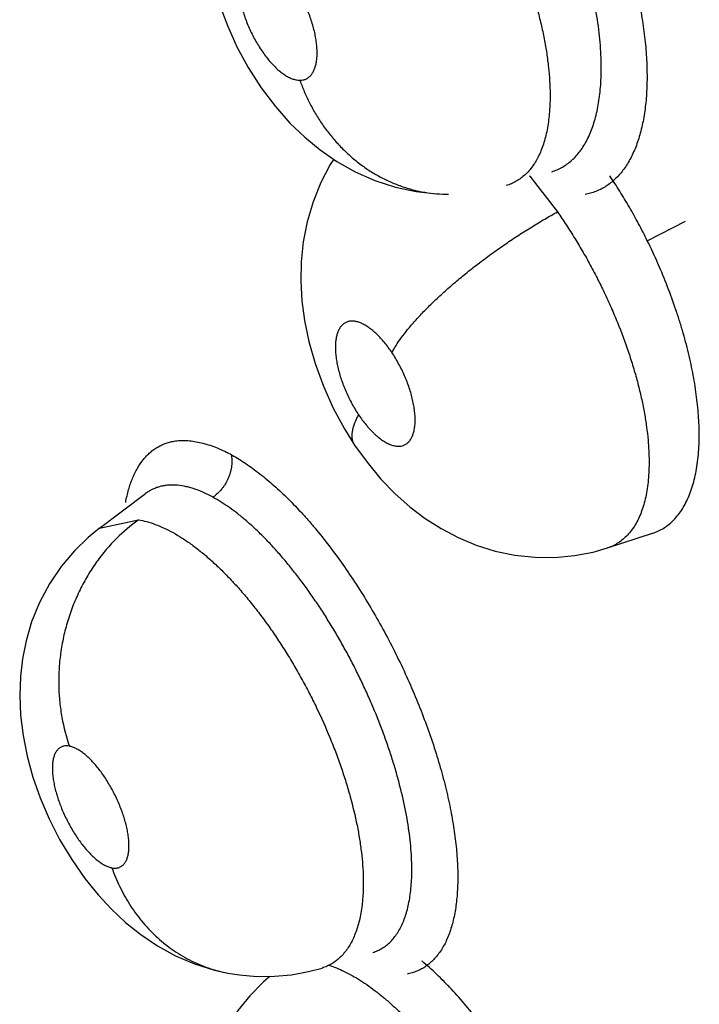
# Model space of a CAD drawing. Units: inches. Extents: x 0.4 to 16.6, y 0.6 to 10.4.
# Drawn here: x 11.6 to 11.6, y 7.3 to 7.4 of the extents above; entities that cross this region are included whole.
import ezdxf

# ---------------------------------------------------------------- set-up
doc = ezdxf.new("R2010")
doc.units = ezdxf.units.IN
doc.header["$LTSCALE"] = 0.935
doc.header["$MEASUREMENT"] = 0
doc.layers.get('0').update_dxf_attribs({"linetype": 'CONTINUOUS'})

msp = doc.modelspace()

# ---------------------------------------------------------------- linework, layer by layer
at = {"color": 7, "linetype": 'CONTINUOUS'}
for p, q in [((11.629588, 7.417713), (11.631859, 7.414777)), ((11.639231, 7.412413), (11.642363, 7.414026)), ((11.594324, 7.388839), (11.598093, 7.391678)), ((11.598103, 7.391685), (11.598099, 7.391682)), ((11.594324, 7.388839), (11.597515, 7.389528)), ((11.594316, 7.388833), (11.594324, 7.388839)), ((11.63597, 7.38723), (11.639663, 7.388432)), ((11.639663, 7.388432), (11.639669, 7.388434)), ((11.63597, 7.38723), (11.635961, 7.387228)), ((11.60484, 7.352374), (11.604846, 7.352373))]:
    msp.add_line(p, q, dxfattribs=at)
for points in [[(11.604138, 7.431849), (11.604807, 7.430049), (11.605595, 7.428314), (11.606513, 7.426619), (11.607577, 7.424959), (11.608739, 7.423421), (11.60994, 7.422066), (11.611159, 7.420892), (11.612424, 7.419853), (11.613783, 7.418916), (11.61528, 7.418072), (11.616895, 7.417355), (11.618581, 7.416805), (11.620286, 7.416437), (11.621949, 7.416253), (11.622927, 7.416224)], [(11.613532, 7.419089), (11.613244, 7.418652), (11.61247, 7.417182), (11.61183, 7.415606), (11.611346, 7.413969), (11.611022, 7.412316), (11.610854, 7.410687), (11.610822, 7.409092), (11.610913, 7.407495), (11.611129, 7.405863), (11.611485, 7.404145), (11.612001, 7.402337), (11.612676, 7.400492), (11.613489, 7.398688), (11.614402, 7.396996), (11.615241, 7.395656)], [(11.615241, 7.395656), (11.616253, 7.394247), (11.617397, 7.392872), (11.618564, 7.391666), (11.619769, 7.390596), (11.621014, 7.389651), (11.622322, 7.388816), (11.623713, 7.388083), (11.625198, 7.387463), (11.626761, 7.386975), (11.628378, 7.386638), (11.630022, 7.386462), (11.631656, 7.386451), (11.633253, 7.386599), (11.634784, 7.386894), (11.63597, 7.38723)], [(11.594325, 7.38884), (11.593409, 7.388095), (11.592269, 7.386993), (11.591187, 7.385709), (11.590217, 7.384278), (11.589401, 7.382743), (11.588761, 7.381168), (11.588302, 7.379615), (11.588006, 7.378141), (11.587836, 7.376681), (11.587783, 7.375141), (11.587855, 7.373528), (11.588058, 7.371862), (11.588396, 7.370166), (11.588869, 7.368444), (11.589469, 7.36673), (11.590195, 7.365028), (11.591053, 7.363336), (11.592045, 7.361674), (11.593118, 7.360133), (11.594207, 7.358783), (11.595298, 7.357607), (11.596448, 7.356533), (11.59771, 7.355525), (11.599087, 7.354602), (11.600563, 7.353796), (11.602122, 7.35313), (11.603738, 7.352621), (11.60484, 7.352374)], [(11.604846, 7.352373), (11.605805, 7.352221), (11.607232, 7.352101), (11.608658, 7.352107), (11.610069, 7.352238), (11.611456, 7.352492), (11.612564, 7.352788)], [(11.608274, 7.352105), (11.607757, 7.351664), (11.606644, 7.35052), (11.605667, 7.349293), (11.604814, 7.347977), (11.60408, 7.346559), (11.603467, 7.345028), (11.60299, 7.343376), (11.60268, 7.341696), (11.602538, 7.340122), (11.602524, 7.338655), (11.602618, 7.337191), (11.602829, 7.335645), (11.603177, 7.333997), (11.603681, 7.332247), (11.604339, 7.330452), (11.605132, 7.32868), (11.60602, 7.32701), (11.60684, 7.325671)]]:
    msp.add_lwpolyline(points, dxfattribs=at)
for points, knots in [([(11.62122, 7.459667), (11.621617, 7.459457), (11.622418, 7.458986), (11.623602, 7.458167), (11.624798, 7.457213), (11.625784, 7.456319), (11.626572, 7.455539), (11.627167, 7.454914), (11.627759, 7.454258), (11.628549, 7.453334), (11.629519, 7.45211), (11.63064, 7.450555), (11.631721, 7.448911), (11.632755, 7.447191), (11.633734, 7.445409), (11.634651, 7.443577), (11.6355, 7.441708), (11.636274, 7.439815), (11.636966, 7.437912), (11.637573, 7.436012), (11.63809, 7.43413), (11.638514, 7.432279), (11.638841, 7.430472), (11.639068, 7.428724), (11.639195, 7.427046), (11.639221, 7.42545), (11.639144, 7.423949), (11.638965, 7.422552), (11.638686, 7.42127), (11.638365, 7.420286), (11.638058, 7.419567), (11.637809, 7.419073), (11.637536, 7.418614), (11.637241, 7.41819), (11.636923, 7.417804), (11.636583, 7.417455), (11.636223, 7.417145), (11.635841, 7.416874), (11.63544, 7.416643), (11.63502, 7.416452), (11.634581, 7.416303), (11.634278, 7.416232), (11.634125, 7.416204)], [0, 0, 0, 0, 0.026126, 0.054047, 0.083735, 0.115147, 0.131488, 0.148242, 0.165395, 0.182922, 0.219, 0.256271, 0.294518, 0.333518, 0.373046, 0.412875, 0.452776, 0.492521, 0.531886, 0.57065, 0.608592, 0.645498, 0.681162, 0.71541, 0.748095, 0.779082, 0.808255, 0.835543, 0.860952, 0.884536, 0.895679, 0.906411, 0.916758, 0.926752, 0.936434, 0.94585, 0.955052, 0.964098, 0.973048, 0.98197, 0.990931, 1, 1, 1, 1]), ([(11.635445, 7.425953), (11.635455, 7.426273), (11.635459, 7.426926), (11.635422, 7.427923), (11.635343, 7.42895), (11.635179, 7.430377), (11.63493, 7.431835), (11.634606, 7.433317), (11.634321, 7.434458), (11.633998, 7.435607), (11.633638, 7.436759), (11.633241, 7.437914), (11.632808, 7.439071), (11.632341, 7.440226), (11.631841, 7.441372), (11.631313, 7.442501), (11.630758, 7.44361), (11.630177, 7.444698), (11.629569, 7.445764), (11.628938, 7.446804), (11.628287, 7.447812), (11.62762, 7.44878), (11.626939, 7.449708), (11.626244, 7.450594), (11.625536, 7.451438), (11.624819, 7.452234), (11.624097, 7.452979), (11.623375, 7.453667), (11.622652, 7.454297), (11.621929, 7.454871), (11.621209, 7.455386), (11.620493, 7.45584), (11.62001, 7.456107), (11.619771, 7.456229)], [0, 0, 0, 0, 0.027086, 0.055323, 0.084425, 0.114367, 0.176973, 0.209596, 0.242872, 0.276601, 0.31067, 0.345119, 0.380003, 0.415307, 0.4507, 0.4859, 0.520884, 0.555703, 0.5904, 0.624824, 0.65876, 0.691988, 0.724454, 0.756221, 0.787347, 0.817731, 0.847039, 0.875172, 0.90221, 0.928244, 0.953288, 0.977241, 1, 1, 1, 1]), ([(11.612105, 7.454028), (11.612334, 7.454026), (11.612805, 7.45399), (11.613521, 7.453851), (11.614261, 7.453626), (11.615021, 7.453317), (11.6158, 7.452923), (11.616454, 7.452532), (11.616987, 7.452179), (11.617537, 7.451791), (11.618082, 7.451369), (11.618622, 7.450917), (11.619032, 7.450556), (11.619442, 7.450178), (11.619996, 7.449644), (11.620687, 7.448932), (11.621502, 7.448022), (11.622304, 7.447056), (11.623091, 7.446036), (11.62386, 7.444965), (11.624866, 7.443465), (11.625812, 7.441901), (11.626692, 7.440284), (11.62732, 7.439043), (11.627911, 7.437781), (11.628463, 7.436506), (11.628971, 7.435229), (11.629431, 7.433955), (11.629845, 7.432687), (11.630209, 7.431427), (11.630523, 7.430185), (11.630741, 7.429163), (11.630887, 7.428362), (11.631013, 7.427586), (11.631137, 7.426637), (11.631231, 7.425525), (11.631257, 7.424796), (11.63126, 7.42444)], [0, 0, 0, 0, 0.018328, 0.037786, 0.058411, 0.080256, 0.103501, 0.128325, 0.141341, 0.154704, 0.182326, 0.196592, 0.211175, 0.226088, 0.241348, 0.272899, 0.305629, 0.339253, 0.373613, 0.408898, 0.444998, 0.518414, 0.555402, 0.592585, 0.629929, 0.667163, 0.703955, 0.740117, 0.775793, 0.810921, 0.845251, 0.878495, 0.894675, 0.910561, 0.941524, 0.97146, 1, 1, 1, 1]), ([(11.607097, 7.43589), (11.607011, 7.43589), (11.606843, 7.435874), (11.606643, 7.435811), (11.606498, 7.435736), (11.606395, 7.435668), (11.606298, 7.435588), (11.606208, 7.435496), (11.606123, 7.435392), (11.606018, 7.435236), (11.605906, 7.435012), (11.605803, 7.434709), (11.60573, 7.434367), (11.605688, 7.433991), (11.605677, 7.433585), (11.605693, 7.433229), (11.60572, 7.432931), (11.605759, 7.432618), (11.605827, 7.432218), (11.605937, 7.431728), (11.606076, 7.431229), (11.606242, 7.430724), (11.606434, 7.43022), (11.606649, 7.429721), (11.606886, 7.429231), (11.607143, 7.428755), (11.607416, 7.428298), (11.607704, 7.427864), (11.608004, 7.427458), (11.608312, 7.427084), (11.608626, 7.426744), (11.608943, 7.426441), (11.60926, 7.42618), (11.609526, 7.425996), (11.609737, 7.425871), (11.609937, 7.425767), (11.610181, 7.425665), (11.610469, 7.425589), (11.610658, 7.42557), (11.610749, 7.42557)], [0, 0, 0, 0, 0.019551, 0.038337, 0.047623, 0.056964, 0.06648, 0.076285, 0.086464, 0.097024, 0.119317, 0.143596, 0.170247, 0.199139, 0.230063, 0.263193, 0.280628, 0.29852, 0.33531, 0.373556, 0.413318, 0.454008, 0.495083, 0.536681, 0.578444, 0.619698, 0.660354, 0.700283, 0.738849, 0.775785, 0.811233, 0.84478, 0.876002, 0.90505, 0.91884, 0.93207, 0.956669, 0.97915, 1, 1, 1, 1]), ([(11.610749, 7.42557), (11.610834, 7.42557), (11.610961, 7.425582), (11.611123, 7.425624), (11.611237, 7.425667), (11.611346, 7.425723), (11.61145, 7.425791), (11.611547, 7.425871), (11.611638, 7.425963), (11.611722, 7.426067), (11.611827, 7.426222), (11.611915, 7.426397), (11.611987, 7.426588), (11.612053, 7.426801), (11.612116, 7.427091), (11.612158, 7.427466), (11.612167, 7.427799), (11.61216, 7.42808), (11.612142, 7.428378), (11.6121, 7.428764), (11.612019, 7.429239), (11.611909, 7.429729), (11.611771, 7.430229), (11.611605, 7.430733), (11.611413, 7.431237), (11.611198, 7.431737), (11.610962, 7.432227), (11.610705, 7.432702), (11.610432, 7.433159), (11.610144, 7.433593), (11.609845, 7.433999), (11.609536, 7.434374), (11.609222, 7.434715), (11.608905, 7.435017), (11.608637, 7.435238), (11.608422, 7.435393), (11.608217, 7.435528), (11.607966, 7.435669), (11.607667, 7.435794), (11.607379, 7.435871), (11.607188, 7.43589), (11.607097, 7.43589)], [0, 0, 0, 0, 0.01951, 0.028896, 0.038173, 0.04745, 0.056842, 0.06645, 0.076301, 0.086413, 0.096864, 0.119102, 0.131042, 0.143545, 0.170161, 0.198865, 0.229871, 0.246292, 0.263209, 0.298219, 0.335019, 0.373531, 0.413172, 0.453589, 0.494928, 0.536652, 0.578145, 0.619336, 0.660161, 0.70003, 0.738455, 0.775637, 0.811126, 0.844456, 0.875748, 0.890681, 0.905054, 0.931879, 0.956426, 0.979089, 1, 1, 1, 1]), ([(11.631401, 7.418072), (11.631551, 7.418118), (11.631847, 7.418227), (11.632271, 7.41844), (11.632672, 7.418702), (11.63305, 7.419011), (11.633405, 7.419367), (11.633733, 7.419767), (11.634035, 7.42021), (11.634407, 7.420871), (11.634712, 7.421606), (11.634957, 7.4224), (11.635116, 7.423047), (11.635246, 7.42373), (11.635344, 7.424443), (11.635413, 7.425188), (11.635438, 7.425695), (11.635445, 7.425953)], [0, 0, 0, 0, 0.049994, 0.099898, 0.150374, 0.201964, 0.254988, 0.309694, 0.366292, 0.425059, 0.550601, 0.618139, 0.688908, 0.76248, 0.838707, 0.917789, 1, 1, 1, 1]), ([(11.610749, 7.42557), (11.610861, 7.425257), (11.611106, 7.424632), (11.611534, 7.423713), (11.612029, 7.422811), (11.612589, 7.421936), (11.613213, 7.421095), (11.613901, 7.420299), (11.614522, 7.419679), (11.615047, 7.419213), (11.615588, 7.418769), (11.616293, 7.418257), (11.617182, 7.417716), (11.618104, 7.417255), (11.618896, 7.416938), (11.619538, 7.416727), (11.62018, 7.416547), (11.620988, 7.416374), (11.621959, 7.416251), (11.622606, 7.416224), (11.622927, 7.416224)], [0, 0, 0, 0, 0.060976, 0.122976, 0.185835, 0.249366, 0.313364, 0.377644, 0.442004, 0.474161, 0.506271, 0.570256, 0.633809, 0.696798, 0.759115, 0.789995, 0.82067, 0.881369, 0.941164, 1, 1, 1, 1]), ([(11.63126, 7.42444), (11.631264, 7.423957), (11.631236, 7.423026), (11.631095, 7.421894), (11.630919, 7.421054), (11.63076, 7.420473), (11.630574, 7.419929), (11.630359, 7.419426), (11.630116, 7.418963), (11.629845, 7.418542), (11.629546, 7.418161), (11.629219, 7.417823), (11.628867, 7.417528), (11.62849, 7.41728), (11.628092, 7.417079), (11.627813, 7.416976), (11.627671, 7.416932)], [0, 0, 0, 0, 0.162757, 0.313075, 0.38382, 0.451469, 0.515932, 0.57722, 0.635654, 0.691685, 0.745821, 0.79852, 0.849911, 0.900204, 0.950011, 1, 1, 1, 1]), ([(11.639231, 7.412413), (11.638999, 7.412883), (11.638524, 7.413809), (11.637771, 7.415164), (11.636982, 7.416478), (11.63643, 7.417329), (11.636148, 7.417748)], [0, 0, 0, 0, 0.254823, 0.506227, 0.75451, 1, 1, 1, 1]), ([(11.618293, 7.403248), (11.618344, 7.403343), (11.618454, 7.403538), (11.618704, 7.403944), (11.619075, 7.404482), (11.619598, 7.405156), (11.62021, 7.405872), (11.62091, 7.406624), (11.621693, 7.407404), (11.622551, 7.408203), (11.623477, 7.409012), (11.624459, 7.409822), (11.625484, 7.410623), (11.626541, 7.411405), (11.627616, 7.412159), (11.628694, 7.412879), (11.629765, 7.413558), (11.630817, 7.41419), (11.631515, 7.414587), (11.631859, 7.414777)], [0, 0, 0, 0, 0.018015, 0.037276, 0.079597, 0.127047, 0.179508, 0.236759, 0.298375, 0.36384, 0.432474, 0.503532, 0.576184, 0.649577, 0.722871, 0.795247, 0.865981, 0.934406, 1, 1, 1, 1]), ([(11.631859, 7.414777), (11.63211, 7.41442), (11.632603, 7.413694), (11.633311, 7.41258), (11.633991, 7.411438), (11.634643, 7.410268), (11.635265, 7.409073), (11.635852, 7.407861), (11.6364, 7.406643), (11.637072, 7.405025), (11.637662, 7.403398), (11.638167, 7.401771), (11.638495, 7.400579), (11.638772, 7.399411), (11.638999, 7.39827), (11.639173, 7.397157), (11.639257, 7.396423), (11.639289, 7.396061)], [0, 0, 0, 0, 0.064453, 0.129313, 0.194627, 0.260449, 0.326848, 0.393288, 0.458959, 0.523838, 0.6516, 0.714066, 0.774948, 0.833915, 0.891035, 0.946446, 1, 1, 1, 1]), ([(11.64345, 7.397696), (11.643434, 7.397974), (11.643394, 7.398537), (11.643305, 7.399391), (11.643187, 7.400265), (11.642991, 7.401462), (11.642674, 7.402993), (11.64227, 7.404534), (11.641894, 7.405788), (11.641479, 7.407064), (11.6409, 7.408656), (11.640116, 7.410549), (11.639536, 7.411793), (11.639231, 7.412413)], [0, 0, 0, 0, 0.054125, 0.109945, 0.167241, 0.225789, 0.34617, 0.47138, 0.535883, 0.601169, 0.732693, 0.865546, 1, 1, 1, 1]), ([(11.618293, 7.403248), (11.618104, 7.40353), (11.617808, 7.403933), (11.61738, 7.404426), (11.617061, 7.404753), (11.616741, 7.405041), (11.616424, 7.405287), (11.616157, 7.405459), (11.615946, 7.405573), (11.615748, 7.405667), (11.615508, 7.405756), (11.615225, 7.405818), (11.614997, 7.405827), (11.614826, 7.405809), (11.614705, 7.405783), (11.61459, 7.405744), (11.614443, 7.405676), (11.614272, 7.405559), (11.614127, 7.405404), (11.614026, 7.405261), (11.613955, 7.405141), (11.613892, 7.40501), (11.613816, 7.404817), (11.613741, 7.40455), (11.613683, 7.4042), (11.613657, 7.403817), (11.613662, 7.403404), (11.613698, 7.402966), (11.613765, 7.402506), (11.613896, 7.401858), (11.614135, 7.401025), (11.614455, 7.400199), (11.614758, 7.399544), (11.615008, 7.399061), (11.615276, 7.398593), (11.615468, 7.39829), (11.615567, 7.398143)], [0, 0, 0, 0, 0.077868, 0.114585, 0.149751, 0.182656, 0.213326, 0.24194, 0.255415, 0.268281, 0.292207, 0.314187, 0.334527, 0.344176, 0.353572, 0.362819, 0.372027, 0.390682, 0.41011, 0.420286, 0.43089, 0.442012, 0.453672, 0.478556, 0.505517, 0.53483, 0.566602, 0.600274, 0.635754, 0.673182, 0.751954, 0.834481, 0.876148, 0.917686, 0.959161, 1, 1, 1, 1]), ([(11.615567, 7.398143), (11.615664, 7.397998), (11.61586, 7.397719), (11.616167, 7.397324), (11.616482, 7.396962), (11.616751, 7.396687), (11.616968, 7.396485), (11.617179, 7.396303), (11.617439, 7.396102), (11.617752, 7.3959), (11.618058, 7.395743), (11.618354, 7.395633), (11.618637, 7.395573), (11.618905, 7.395561), (11.619116, 7.395595), (11.619272, 7.395647), (11.619382, 7.395698), (11.619485, 7.395761), (11.619616, 7.395862), (11.619765, 7.396022), (11.619914, 7.396254), (11.620032, 7.396529), (11.62012, 7.396842), (11.620177, 7.397193), (11.620203, 7.397576), (11.620199, 7.397914), (11.620181, 7.398198), (11.620151, 7.398499), (11.620095, 7.398888), (11.619998, 7.399365), (11.619871, 7.399856), (11.619716, 7.400354), (11.619536, 7.400855), (11.61926, 7.401523), (11.618863, 7.402333), (11.618491, 7.402952), (11.618293, 7.403248)], [0, 0, 0, 0, 0.039817, 0.078286, 0.114911, 0.149787, 0.166621, 0.182933, 0.21366, 0.242094, 0.268413, 0.292475, 0.314352, 0.334597, 0.353741, 0.36301, 0.372184, 0.381385, 0.390735, 0.410231, 0.431129, 0.453741, 0.478581, 0.505771, 0.535099, 0.56661, 0.583301, 0.600509, 0.636097, 0.673339, 0.712282, 0.752389, 0.793124, 0.834533, 0.918141, 1, 1, 1, 1]), ([(11.615241, 7.395656), (11.615217, 7.395692), (11.615173, 7.395766), (11.61512, 7.395885), (11.615079, 7.39601), (11.61504, 7.39619), (11.615023, 7.396433), (11.61505, 7.396742), (11.61512, 7.397071), (11.615232, 7.397417), (11.615382, 7.397778), (11.615502, 7.39802), (11.615567, 7.398143)], [0, 0, 0, 0, 0.048955, 0.098266, 0.148437, 0.199921, 0.308238, 0.425615, 0.553286, 0.691731, 0.840817, 1, 1, 1, 1]), ([(11.639668, 7.388435), (11.639832, 7.388489), (11.640152, 7.388616), (11.640607, 7.388866), (11.641031, 7.389173), (11.641423, 7.389536), (11.641785, 7.389956), (11.642114, 7.390431), (11.642411, 7.390957), (11.642671, 7.391532), (11.642896, 7.392154), (11.643086, 7.392823), (11.64324, 7.39354), (11.6434, 7.394575), (11.643502, 7.395968), (11.643482, 7.397106), (11.64345, 7.397696)], [0, 0, 0, 0, 0.048249, 0.096342, 0.144844, 0.194479, 0.245937, 0.299788, 0.356123, 0.41488, 0.476401, 0.541119, 0.609502, 0.681535, 0.834535, 1, 1, 1, 1]), ([(11.596471, 7.390962), (11.596536, 7.391314), (11.59669, 7.391987), (11.597011, 7.392931), (11.597412, 7.393762), (11.597819, 7.394365), (11.598183, 7.39478), (11.598469, 7.395055), (11.598774, 7.395297), (11.599096, 7.395507), (11.599435, 7.395683), (11.59979, 7.395825), (11.600162, 7.395932), (11.600417, 7.39598), (11.600547, 7.395998)], [0, 0, 0, 0, 0.154693, 0.297581, 0.429575, 0.552142, 0.610591, 0.667542, 0.723358, 0.778433, 0.833189, 0.888069, 0.943523, 1, 1, 1, 1]), ([(11.600547, 7.395998), (11.600712, 7.396021), (11.601053, 7.396048), (11.601576, 7.396035), (11.602118, 7.39597), (11.602678, 7.395856), (11.603253, 7.395693), (11.603842, 7.395485), (11.604443, 7.395231), (11.604843, 7.395036), (11.605044, 7.394933)], [0, 0, 0, 0, 0.106911, 0.218079, 0.334192, 0.455727, 0.582979, 0.7161, 0.855126, 1, 1, 1, 1]), ([(11.639289, 7.396061), (11.639315, 7.395774), (11.639355, 7.395211), (11.639379, 7.394381), (11.639366, 7.393586), (11.639317, 7.392824), (11.63923, 7.392099), (11.639106, 7.391414), (11.638946, 7.390774), (11.638751, 7.39018), (11.63852, 7.389632), (11.638254, 7.389132), (11.637952, 7.38868), (11.637617, 7.388278), (11.63725, 7.38793), (11.636853, 7.387637), (11.636426, 7.3874), (11.636124, 7.38728), (11.63597, 7.38723)], [0, 0, 0, 0, 0.085324, 0.166955, 0.245327, 0.320554, 0.392577, 0.461154, 0.526144, 0.587627, 0.645939, 0.701637, 0.755047, 0.806391, 0.855959, 0.904222, 0.951957, 1, 1, 1, 1]), ([(11.605123, 7.394889), (11.605152, 7.394741), (11.605177, 7.394511), (11.605177, 7.394198), (11.605158, 7.393951), (11.605119, 7.3937), (11.60506, 7.393445), (11.604983, 7.393192), (11.604886, 7.392943), (11.604771, 7.3927), (11.604639, 7.392468), (11.604493, 7.392247), (11.604286, 7.391975), (11.604003, 7.391678), (11.60375, 7.391476), (11.603622, 7.391388)], [0, 0, 0, 0, 0.112309, 0.171907, 0.233587, 0.297145, 0.362176, 0.428241, 0.494921, 0.561811, 0.628477, 0.694448, 0.759241, 0.88374, 1, 1, 1, 1]), ([(11.605066, 7.39492), (11.605446, 7.394707), (11.606215, 7.394233), (11.607354, 7.393412), (11.608512, 7.39246), (11.609473, 7.391571), (11.610245, 7.390796), (11.61083, 7.390176), (11.611415, 7.389525), (11.612198, 7.38861), (11.613164, 7.387398), (11.61429, 7.385862), (11.615384, 7.384241), (11.616439, 7.382546), (11.617447, 7.380791), (11.618402, 7.378988), (11.619295, 7.377151), (11.62012, 7.375291), (11.620871, 7.373422), (11.621544, 7.371559), (11.622132, 7.369714), (11.622633, 7.367901), (11.623041, 7.366134), (11.623353, 7.364425), (11.623569, 7.362787), (11.623687, 7.361231), (11.623703, 7.359991), (11.623662, 7.359051), (11.623607, 7.358386), (11.623527, 7.35775), (11.623422, 7.357143), (11.623293, 7.356568), (11.62314, 7.356023), (11.622963, 7.355512), (11.622701, 7.354888), (11.622388, 7.354316), (11.622021, 7.353811), (11.621728, 7.353477), (11.621414, 7.35318), (11.621078, 7.352922), (11.620721, 7.352703), (11.620345, 7.352523), (11.619949, 7.352385), (11.619675, 7.35232), (11.619536, 7.352295)], [0, 0, 0, 0, 0.025887, 0.053729, 0.083484, 0.1151, 0.131591, 0.148523, 0.165878, 0.183631, 0.220217, 0.258063, 0.296939, 0.336609, 0.376835, 0.417373, 0.457981, 0.498414, 0.538433, 0.577802, 0.616285, 0.653651, 0.68968, 0.724184, 0.757003, 0.787986, 0.817003, 0.830746, 0.843973, 0.856686, 0.868888, 0.880587, 0.891792, 0.902518, 0.912785, 0.932043, 0.941127, 0.949909, 0.95845, 0.966814, 0.975073, 0.983304, 0.991587, 1, 1, 1, 1]), ([(11.603622, 7.391388), (11.603354, 7.391534), (11.602827, 7.391796), (11.602154, 7.392055), (11.601632, 7.392207), (11.601144, 7.392319), (11.600664, 7.392382), (11.600198, 7.39239), (11.599864, 7.392369), (11.599539, 7.392321), (11.599226, 7.392247), (11.598924, 7.392147), (11.598636, 7.39202), (11.598361, 7.391867), (11.598188, 7.391749), (11.598105, 7.391686)], [0, 0, 0, 0, 0.156314, 0.30127, 0.369505, 0.434944, 0.558277, 0.616898, 0.673956, 0.729851, 0.784867, 0.839126, 0.892792, 0.946257, 1, 1, 1, 1]), ([(11.619913, 7.361638), (11.619901, 7.361949), (11.619861, 7.362585), (11.619761, 7.363554), (11.619621, 7.364553), (11.619377, 7.365944), (11.619054, 7.367365), (11.61866, 7.368811), (11.618325, 7.369925), (11.617954, 7.371048), (11.617412, 7.372559), (11.616804, 7.374068), (11.616138, 7.375569), (11.615607, 7.376692), (11.615051, 7.3778), (11.614472, 7.378888), (11.61387, 7.379957), (11.613246, 7.381005), (11.612601, 7.382029), (11.611942, 7.383021), (11.61127, 7.383976), (11.610588, 7.384891), (11.609897, 7.385766), (11.609196, 7.386601), (11.608489, 7.387391), (11.607782, 7.38813), (11.607078, 7.388814), (11.606378, 7.389443), (11.605682, 7.390016), (11.604991, 7.390534), (11.604308, 7.390992), (11.603849, 7.391264), (11.603622, 7.391388)], [0, 0, 0, 0, 0.026698, 0.054623, 0.083491, 0.113272, 0.175755, 0.208399, 0.24174, 0.275575, 0.309786, 0.379493, 0.415021, 0.450645, 0.486079, 0.521302, 0.556363, 0.591301, 0.62595, 0.660085, 0.693481, 0.726087, 0.757965, 0.789161, 0.819564, 0.848834, 0.876868, 0.903739, 0.929529, 0.954243, 0.977771, 1, 1, 1, 1]), ([(11.597515, 7.389528), (11.596877, 7.389071), (11.595959, 7.388288), (11.594857, 7.38709), (11.594069, 7.38608), (11.59335, 7.384982), (11.592709, 7.383805), (11.592159, 7.382562), (11.591706, 7.381267), (11.591359, 7.379937), (11.591119, 7.378588), (11.59099, 7.377237), (11.590968, 7.375901), (11.591049, 7.374595), (11.591283, 7.37294), (11.591595, 7.371739), (11.59186, 7.370974)], [0, 0, 0, 0, 0.113689, 0.173672, 0.235478, 0.298883, 0.363579, 0.429236, 0.495469, 0.561879, 0.628059, 0.693602, 0.758141, 0.821321, 0.882863, 1, 1, 1, 1]), ([(11.597515, 7.389528), (11.597743, 7.389493), (11.59821, 7.389391), (11.598914, 7.389164), (11.599638, 7.38886), (11.600378, 7.388481), (11.601133, 7.388026), (11.601764, 7.38759), (11.602278, 7.387205), (11.602671, 7.386894), (11.603064, 7.386567), (11.603594, 7.386104), (11.604255, 7.385487), (11.605039, 7.38469), (11.605822, 7.383833), (11.606598, 7.382917), (11.607363, 7.381951), (11.608111, 7.38094), (11.60884, 7.379887), (11.60955, 7.378794), (11.610238, 7.377664), (11.610899, 7.376504), (11.611528, 7.375325), (11.612321, 7.373732), (11.613044, 7.372111), (11.613692, 7.370472), (11.614134, 7.369252), (11.61453, 7.368042), (11.614991, 7.366466), (11.615366, 7.364907), (11.615644, 7.363379), (11.615798, 7.362287), (11.615901, 7.361233), (11.615935, 7.360542), (11.615943, 7.360203)], [0, 0, 0, 0, 0.019028, 0.039327, 0.060878, 0.08367, 0.107828, 0.133494, 0.14692, 0.160701, 0.174785, 0.189138, 0.218662, 0.249342, 0.281266, 0.31433, 0.348271, 0.382844, 0.417996, 0.453809, 0.490287, 0.527096, 0.563824, 0.600476, 0.67375, 0.710075, 0.74578, 0.780695, 0.814963, 0.881211, 0.912719, 0.942994, 0.972086, 1, 1, 1, 1]), ([(11.59186, 7.370974), (11.591778, 7.37099), (11.591618, 7.371007), (11.59142, 7.370987), (11.591276, 7.370947), (11.591175, 7.370905), (11.59108, 7.370851), (11.590991, 7.370784), (11.590907, 7.370706), (11.590803, 7.370585), (11.590691, 7.370403), (11.590589, 7.370148), (11.590515, 7.369853), (11.590471, 7.369522), (11.590457, 7.369157), (11.59047, 7.368835), (11.590495, 7.368562), (11.590531, 7.368272), (11.590594, 7.367898), (11.590698, 7.367436), (11.59083, 7.36696), (11.590988, 7.366475), (11.591171, 7.365985), (11.591377, 7.365495), (11.591605, 7.36501), (11.591852, 7.364534), (11.592116, 7.364072), (11.592393, 7.363628), (11.592682, 7.363207), (11.59298, 7.362813), (11.593284, 7.362449), (11.59359, 7.362119), (11.593897, 7.361825), (11.594155, 7.361611), (11.594359, 7.36146), (11.594553, 7.361329), (11.594789, 7.361193), (11.595068, 7.361071), (11.595254, 7.361019), (11.595344, 7.361002)], [0, 0, 0, 0, 0.01977, 0.038006, 0.046724, 0.055312, 0.063905, 0.072637, 0.081623, 0.090902, 0.110497, 0.132035, 0.15602, 0.182439, 0.211165, 0.242394, 0.258994, 0.276138, 0.311708, 0.349101, 0.38837, 0.428923, 0.470218, 0.512386, 0.555036, 0.597467, 0.639587, 0.681227, 0.721698, 0.760704, 0.798357, 0.834176, 0.867661, 0.898907, 0.913752, 0.927986, 0.954373, 0.978259, 1, 1, 1, 1]), ([(11.595344, 7.361002), (11.595425, 7.360986), (11.595548, 7.360973), (11.595707, 7.360981), (11.595819, 7.360999), (11.595926, 7.361029), (11.596061, 7.361085), (11.596186, 7.361167), (11.596296, 7.361269), (11.596399, 7.361389), (11.596487, 7.361531), (11.596559, 7.36169), (11.596625, 7.36187), (11.596688, 7.362122), (11.596732, 7.362452), (11.596747, 7.362816), (11.596731, 7.363211), (11.596685, 7.363632), (11.59661, 7.364076), (11.596506, 7.364538), (11.596375, 7.365014), (11.596217, 7.365499), (11.596033, 7.365989), (11.595827, 7.366479), (11.5956, 7.366964), (11.595273, 7.367594), (11.594829, 7.36834), (11.594335, 7.36903), (11.593922, 7.369525), (11.593616, 7.369855), (11.593309, 7.370149), (11.593005, 7.370403), (11.592707, 7.370615), (11.592417, 7.370782), (11.592137, 7.370904), (11.59195, 7.370957), (11.59186, 7.370974)], [0, 0, 0, 0, 0.019735, 0.028948, 0.037854, 0.046565, 0.055202, 0.072628, 0.081556, 0.09074, 0.110289, 0.120853, 0.131985, 0.155929, 0.182162, 0.210977, 0.242338, 0.275837, 0.311423, 0.349075, 0.388217, 0.428504, 0.470079, 0.512358, 0.554693, 0.597109, 0.680957, 0.760539, 0.798234, 0.83382, 0.867383, 0.898901, 0.927775, 0.954109, 0.978191, 1, 1, 1, 1]), ([(11.616734, 7.354063), (11.616869, 7.354104), (11.617132, 7.354203), (11.617506, 7.354401), (11.617856, 7.354647), (11.618182, 7.35494), (11.618483, 7.355278), (11.618757, 7.35566), (11.619004, 7.356085), (11.619221, 7.356551), (11.61941, 7.357057), (11.61957, 7.357606), (11.619702, 7.358194), (11.619805, 7.358821), (11.619878, 7.359481), (11.61992, 7.360173), (11.619934, 7.360896), (11.619923, 7.361387), (11.619913, 7.361638)], [0, 0, 0, 0, 0.047868, 0.09555, 0.143831, 0.19337, 0.244591, 0.297837, 0.353386, 0.411574, 0.472832, 0.537546, 0.606035, 0.678259, 0.753777, 0.832434, 0.914419, 1, 1, 1, 1]), ([(11.595344, 7.361002), (11.595525, 7.360486), (11.595841, 7.359723), (11.596347, 7.35874), (11.596775, 7.358017), (11.597249, 7.357316), (11.597767, 7.356643), (11.598329, 7.356002), (11.598933, 7.355398), (11.599575, 7.354837), (11.600253, 7.354322), (11.600962, 7.353856), (11.6017, 7.353443), (11.602461, 7.353087), (11.60324, 7.352787), (11.604034, 7.352546), (11.604571, 7.352425), (11.60484, 7.352374)], [0, 0, 0, 0, 0.122011, 0.184039, 0.246595, 0.309552, 0.372796, 0.436223, 0.499718, 0.563181, 0.626526, 0.689666, 0.752525, 0.815042, 0.877161, 0.938827, 1, 1, 1, 1]), ([(11.615943, 7.360203), (11.615949, 7.359958), (11.615952, 7.359476), (11.615925, 7.35877), (11.615869, 7.358096), (11.615783, 7.357456), (11.615667, 7.35685), (11.615522, 7.356278), (11.615347, 7.355741), (11.615145, 7.355242), (11.614915, 7.354784), (11.614658, 7.354368), (11.614375, 7.353994), (11.614064, 7.353663), (11.613726, 7.353376), (11.613363, 7.353131), (11.612977, 7.352932), (11.612706, 7.352832), (11.612568, 7.352789)], [0, 0, 0, 0, 0.084498, 0.16546, 0.242816, 0.316631, 0.387198, 0.454788, 0.519396, 0.580992, 0.639591, 0.695366, 0.748797, 0.80047, 0.851021, 0.900959, 0.950496, 1, 1, 1, 1]), ([(11.613126, 7.353027), (11.613336, 7.35296), (11.613762, 7.352803), (11.614402, 7.352516), (11.615057, 7.352169), (11.615727, 7.351765), (11.616407, 7.351306), (11.617094, 7.350794), (11.617784, 7.350232), (11.618478, 7.349619), (11.619174, 7.348955), (11.619872, 7.348243), (11.620568, 7.347486), (11.621255, 7.346691), (11.621932, 7.345859), (11.62283, 7.344689), (11.623474, 7.343776), (11.623892, 7.343151)], [0, 0, 0, 0, 0.044607, 0.091682, 0.141587, 0.19434, 0.249705, 0.307422, 0.367354, 0.429639, 0.494435, 0.561801, 0.631198, 0.702031, 0.774266, 0.847965, 1, 1, 1, 1]), ([(11.629886, 7.341432), (11.629562, 7.342043), (11.628895, 7.343242), (11.628007, 7.3447), (11.62727, 7.34583), (11.626707, 7.346655), (11.626132, 7.34746), (11.625364, 7.348488), (11.624394, 7.349699), (11.623388, 7.350834), (11.622577, 7.351676), (11.621974, 7.352266), (11.621374, 7.35282), (11.620969, 7.35317), (11.620767, 7.353338)], [0, 0, 0, 0, 0.137542, 0.272717, 0.339496, 0.405781, 0.471503, 0.536179, 0.661001, 0.780048, 0.83755, 0.893525, 0.947748, 1, 1, 1, 1])]:
    msp.add_open_spline(points, degree=3, knots=knots, dxfattribs=at)
for points in [[(11.629562, 7.417742), (11.629567, 7.417737), (11.629572, 7.417731), (11.629577, 7.417725)], [(11.629577, 7.417725), (11.629581, 7.417721), (11.629584, 7.417717), (11.629588, 7.417713)], [(11.605044, 7.394933), (11.605051, 7.394929), (11.605059, 7.394924), (11.605066, 7.39492)], [(11.620767, 7.353338), (11.620763, 7.353342), (11.620759, 7.353345), (11.620755, 7.353348)]]:
    msp.add_open_spline(points, degree=3, dxfattribs=at)

doc.saveas('drawing.dxf')
